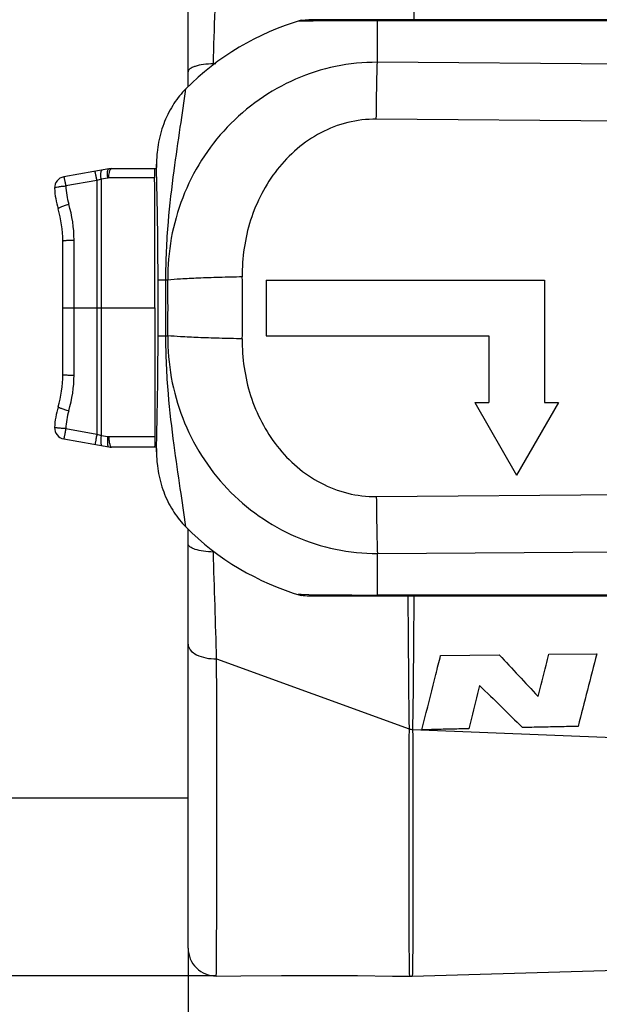
# Model space of a CAD drawing. Units: millimetres. Extents: x 0 to 420, y 0 to 297.
# Drawn here: x 77 to 87, y 90 to 108 of the extents above; entities that cross this region are included whole.
import ezdxf

# ---------------------------------------------------------------- set-up
doc = ezdxf.new("R2010")
doc.units = ezdxf.units.MM
doc.header["$LTSCALE"] = 23.1
doc.layers.get('0').update_dxf_attribs({"linetype": 'CONTINUOUS'})
for name, color, linetype in [('BEZUGSACHSEN', 7, 'CONTINUOUS'), ('RUNDUNGEN', 7, 'CONTINUOUS'), ('ZEICHNUNGSBEMASSUNGEN', 7, 'CONTINUOUS')]:
    doc.layers.add(name, color=color, linetype=linetype)
doc.styles.get("Standard").update_dxf_attribs({"font": 'txt', "width": 0.7})
doc.dimstyles.new('DIMSTYLE_2', dxfattribs={"dimtxt": 3.5, "dimasz": 3.5, "dimexe": 1.5, "dimexo": 0, "dimgap": 0.875, "dimtad": 1, "dimdec": 4, "dimdsep": 46, "dimtxsty": 'STANDARD', "dimblk": '_FILLED', "dimblk1": '_FILLED', "dimblk2": '_FILLED', "dimcen": 0.09, "dimclrt": 5, "dimadec": 0, "dimazin": 0, "dimtp": 0.2, "dimtm": 0.2, "dimtfac": 1, "dimtdec": 4, "dimtofl": 0, "dimtmove": 0, "dimatfit": 3, "dimldrblk": '_FILLED', "dimfxl": 1, "dimtolj": 1, "dimarcsym": 0})

# ---------------------------------------------------------------- blocks, each defined once
blk = doc.blocks.new('_FILLED')
at = {"color": 0, "linetype": 'BYBLOCK'}
blk.add_solid([(0, 0), (-1, 0.125), (-1, -0.125)], dxfattribs=at)
blk = doc.blocks.new('*D2')
at = {"layer": 'ZEICHNUNGSBEMASSUNGEN', "color": 2, "linetype": 'CONTINUOUS'}
for p, q in [((60.011, 94.144), (60.011, 70.521)), ((80.111, 91.276), (80.111, 70.521)), ((60.011, 72.021), (54.011, 72.021)), ((54.011, 72.021), (70.061, 72.021)), ((107.517, 72.021), (70.061, 72.021)), ((80.111, 72.021), (107.517, 72.021))]:
    blk.add_line(p, q, dxfattribs=at)
at = {"layer": 'ZEICHNUNGSBEMASSUNGEN', "color": 2, "linetype": 'CONTINUOUS', "xscale": 3.5, "yscale": 3.5, "zscale": 3.5}
blk.add_blockref('_FILLED', (60.011, 72.021), dxfattribs=at)
at = {"layer": 'ZEICHNUNGSBEMASSUNGEN', "color": 2, "linetype": 'CONTINUOUS', "xscale": 3.5, "yscale": 3.5, "zscale": 3.5, "rotation": 180}
blk.add_blockref('_FILLED', (80.111, 72.021), dxfattribs=at)
at = {"layer": 'ZEICHNUNGSBEMASSUNGEN', "color": 5, "linetype": 'CONTINUOUS', "insert": (85.267, 76.427), "char_height": 3.5, "width": 33.375, "attachment_point": 1, "line_spacing_factor": 0.9}
blk.add_mtext('\\Q15.0;20{\\Ftxt.shx;\\W1.000000;\\H3.500000; }[.787]', dxfattribs=at)
blk = doc.blocks.new('*D4')
at = {"layer": 'ZEICHNUNGSBEMASSUNGEN', "color": 2, "linetype": 'CONTINUOUS'}
for p, q in [((49.25, 114.764), (49.25, 120.764)), ((49.25, 120.764), (49.25, 102.77)), ((80.616, 114.764), (47.75, 114.764)), ((49.25, 84.776), (49.25, 102.77)), ((80.616, 90.776), (47.75, 90.776)), ((49.25, 90.776), (49.25, 84.776))]:
    blk.add_line(p, q, dxfattribs=at)
at = {"layer": 'ZEICHNUNGSBEMASSUNGEN', "color": 2, "linetype": 'CONTINUOUS', "xscale": 3.5, "yscale": 3.5, "zscale": 3.5}
for p, rotation in [((49.25, 114.764), 270), ((49.25, 90.776), 90)]:
    blk.add_blockref('_FILLED', p, dxfattribs=dict(at, rotation=rotation))
at = {"layer": 'ZEICHNUNGSBEMASSUNGEN', "color": 5, "linetype": 'CONTINUOUS', "insert": (44.844, 102.77), "char_height": 3.5, "width": 33, "attachment_point": 2, "rotation": 90, "line_spacing_factor": 0.9}
blk.add_mtext('\\Q15.0;24{\\Ftxt.shx;\\W1.000000;\\H3.500000; }[.945]', dxfattribs=at)

msp = doc.modelspace()

# ---------------------------------------------------------------- linework, layer by layer
at = {"color": 7, "linetype": 'CONTINUOUS'}
for p, q in [((81.51098, 103.26977), (81.51098, 102.26977)), ((81.51098, 103.26977), (86.51098, 103.26977)), ((86.51098, 103.26977), (86.51098, 101.0688)), ((81.51098, 102.26977), (85.51098, 102.26977)), ((85.51098, 102.26977), (85.51098, 101.0688)), ((85.26098, 101.0688), (86.01098, 99.76977)), ((85.26098, 101.0688), (85.51098, 101.0688)), ((86.76098, 101.0688), (86.01098, 99.76977)), ((86.51098, 101.0688), (86.76098, 101.0688)), ((80.11098, 96.73294), (80.11098, 98.53011)), ((84.64576, 96.52911), (85.69976, 96.54111)), ((86.58977, 96.55074), (87.45177, 96.55967)), ((84.3103, 95.193), (84.36474, 95.41038))]:
    msp.add_line(p, q, dxfattribs=at)
for points in [[(84.13546, 90.77057), (87.19403, 90.86387), (90.45395, 90.96034), (93.57165, 91.0492), (96.54706, 91.1303), (99.38011, 91.20353), (101.75329, 91.26135)], [(80.61632, 90.77582), (81.05888, 90.78002), (81.78768, 90.78437), (82.4849, 90.78509), (83.15017, 90.78204), (83.78312, 90.77514), (84.08665, 90.77025)]]:
    msp.add_lwpolyline(points, dxfattribs=at)
for centre, radius, start, end in [((240.66616, 240.4578), 211.48665, 222.8827392, 223.1593072), ((615.82619, -40.01217), 545.73932, 165.5076309, 165.6488827), ((241.94914, 254.67414), 222.94476, 225.3780704, 225.6553016)]:
    msp.add_arc(centre, radius, start, end, dxfattribs=at)
for points, knots in [([(80.06751, 106.69952), (79.99063, 106.62233), (79.8501, 106.44984), (79.6793, 106.12525), (79.58865, 105.81732), (79.55979, 105.62324), (79.55336, 105.5616)], [0, 0, 0, 0, 0.28970482, 0.57940433, 0.86910383, 1, 1, 1, 1]), ([(79.55336, 99.97793), (79.55979, 99.91629), (79.58865, 99.72221), (79.6793, 99.41428), (79.8501, 99.08969), (79.99063, 98.9172), (80.06751, 98.84001)], [0, 0, 0, 0, 0.13089713, 0.42059623, 0.71029534, 1, 1, 1, 1]), ([(84.36474, 95.41038), (84.4299, 95.67049), (84.5235, 96.04343), (84.61734, 96.4163), (84.64576, 96.52911)], [0, 0, 0, 0, 0.6974177, 1, 1, 1, 1]), ([(86.39625, 95.79476), (86.44426, 95.98278), (86.50874, 96.23478), (86.57335, 96.48675), (86.58977, 96.55074)], [0, 0, 0, 0, 0.74601909, 1, 1, 1, 1]), ([(85.34705, 95.99159), (85.29766, 95.79634), (85.23226, 95.53738), (85.16702, 95.27838), (85.15098, 95.21467)], [0, 0, 0, 0, 0.75405031, 1, 1, 1, 1]), ([(85.15098, 95.21467), (85.05648, 95.21258), (84.86859, 95.20801), (84.58829, 95.20333), (84.40265, 95.19512), (84.3103, 95.193)], [0, 0, 0, 0, 0.33718863, 0.67048879, 1, 1, 1, 1]), ([(87.11668, 95.25665), (87.00588, 95.25438), (86.78397, 95.2498), (86.45063, 95.24282), (86.2281, 95.2381), (86.11668, 95.23571)], [0, 0, 0, 0, 0.33240013, 0.66573527, 1, 1, 1, 1])]:
    msp.add_open_spline(points, degree=3, knots=knots, dxfattribs=at)
at = {"color": 9, "linetype": 'CONTINUOUS'}
for points, knots in [([(79.71091, 103.26977), (79.71083, 103.61767), (79.74212, 104.27403), (79.8503, 105.18768), (79.96601, 105.98176), (80.03642, 106.47101), (80.06751, 106.69951)], [0, 0, 0, 0, 0.30242553, 0.57032915, 0.79953958, 1, 1, 1, 1]), ([(80.06751, 98.84003), (80.03642, 99.06852), (79.96602, 99.55777), (79.8503, 100.35186), (79.74211, 101.2655), (79.71082, 101.92187), (79.71091, 102.26977)], [0, 0, 0, 0, 0.20045985, 0.42966977, 0.69757694, 1, 1, 1, 1])]:
    msp.add_open_spline(points, degree=3, knots=knots, dxfattribs=at)
at = {"layer": 'BEZUGSACHSEN', "color": 7, "linetype": 'CONTINUOUS'}
msp.add_line((80.11098, 93.96977), (76.01098, 93.96977), dxfattribs=at)
at = {"layer": 'RUNDUNGEN', "color": 7, "linetype": 'CONTINUOUS'}
for p, q in [((80.11098, 106.74056), (80.11098, 114.2636)), ((102.5082, 107.94335), (82.2816, 107.94335)), ((78.68514, 105.26521), (77.87753, 105.12281)), ((78.73723, 105.26977), (79.53824, 105.26977)), ((77.86098, 101.56977), (77.86098, 103.96977)), ((77.87753, 100.41673), (78.68514, 100.27432)), ((79.53824, 100.26977), (78.73723, 100.26977)), ((80.11098, 91.27606), (80.11098, 98.79897)), ((102.5082, 97.59618), (82.2816, 97.59618))]:
    msp.add_line(p, q, dxfattribs=at)
at = {"layer": 'RUNDUNGEN', "color": 9, "linetype": 'CONTINUOUS'}
for p, q in [((82.14319, 107.91724), (82.08725, 107.91666)), ((82.27647, 107.91854), (82.14319, 107.91724)), ((82.28163, 107.91859), (82.27647, 107.91854)), ((83.51098, 107.17824), (83.51098, 107.94335)), ((102.11098, 107.92461), (83.51098, 107.92461)), ((95.39335, 107.09165), (83.51098, 107.17824)), ((95.08472, 106.06368), (83.49058, 106.15756)), ((78.47153, 105.05799), (77.91226, 104.95791)), ((78.47153, 105.05799), (78.47149, 100.50373)), ((78.54917, 105.07995), (78.54913, 100.48119)), ((78.6681, 105.10114), (78.54917, 105.07995)), ((79.5096, 105.10214), (78.68547, 105.10267)), ((78.06098, 101.56373), (78.06098, 103.98761)), ((79.5706, 102.26977), (79.5706, 103.26977)), ((79.74519, 103.26977), (79.5706, 103.26977)), ((79.71091, 102.26977), (79.71091, 103.26977)), ((77.86098, 102.76977), (79.51305, 102.76977)), ((79.5706, 102.26977), (79.74519, 102.26977)), ((77.91226, 100.60283), (78.47149, 100.50373)), ((78.54913, 100.48119), (78.6681, 100.46012)), ((78.68547, 100.4586), (79.51189, 100.45866)), ((83.49058, 99.38197), (95.08472, 99.47586)), ((83.51098, 98.36129), (95.39335, 98.44788)), ((83.51098, 97.59618), (83.51098, 98.36129)), ((82.14319, 97.6223), (82.08725, 97.62287)), ((82.27656, 97.62099), (82.14319, 97.6223)), ((82.28163, 97.62094), (82.27656, 97.62099)), ((102.11098, 97.61492), (83.51098, 97.61492)), ((80.62246, 96.46871), (84.07876, 95.2125)), ((84.14815, 95.56657), (84.14326, 95.19953)), ((84.14343, 95.19952), (101.74043, 94.51184))]:
    msp.add_line(p, q, dxfattribs=at)
at = {"layer": 'RUNDUNGEN', "color": 7, "linetype": 'CONTINUOUS'}
msp.add_lwpolyline([(84.08665, 90.77025), (84.12225, 90.77024), (84.13546, 90.77057)], dxfattribs=at)
for centre, radius, start, end in [((83.51098, 103.26977), 4.86011, 106.339449, 135.114405), ((82.30937, 105.31531), 2.767, 174.893261, 176.130672), ((78.73723, 104.96977), 0.3, 90, 100), ((77.91226, 104.92584), 0.2, 100, 182.538536), ((-701.10531, 102.78069), 780.61836, 359.99919853, 0.17039043), ((79.21098, 104.98342), 1.5, 182.538536, 196.834981), ((75.86098, 103.96977), 2, 0, 16.834981), ((75.86098, 101.56977), 2, 343.165019, 360), ((79.21098, 100.55611), 1.5, 163.165019, 177.461464), ((77.91226, 100.61369), 0.2, 177.461464, 260), ((78.73723, 100.56977), 0.3, 260, 270), ((82.30935, 100.22422), 2.76698, 183.869315, 185.106723), ((83.51098, 102.26977), 4.86011, 224.885604, 253.660642), ((80.61098, 91.27577), 0.5, 180, 270.612487)]:
    msp.add_arc(centre, radius, start, end, dxfattribs=at)
at = {"layer": 'RUNDUNGEN', "color": 9, "linetype": 'CONTINUOUS'}
for centre, radius, start, end in [((83.52096, -19.54537), 127.46998, 90.0044857, 90.5570685), ((79.25221, 102.44617), 2.72599, 104.945696, 106.641767), ((78.68542, 105.00385), 0.09883, 89.9742, 100.093906), ((79.24771, 105.01611), 1.33672, 182.495621, 196.599295), ((75.79677, 103.98765), 2.26422, 359.998943, 16.592829), ((51.00277, 102.76977), 28.74677, 359.003389, 0.996611), ((45.48195, 102.76977), 35.60611, 359.105988, 0.894012), ((75.83972, 101.56366), 2.22127, 343.246384, 0.001758), ((79.22845, 100.54418), 1.3175, 163.273389, 177.448306), ((80.80023, 108.38151), 8.21477, 253.531865, 254.095778), ((78.68548, 100.55834), 0.09974, 259.966795, 269.993443), ((83.5211, 225.10947), 127.49455, 269.4429771, 269.9954539), ((84.44158, 96.85239), 1.67955, 257.524574, 258.651796), ((84.44023, 96.84564), 1.67266, 258.651649, 259.77905)]:
    msp.add_arc(centre, radius, start, end, dxfattribs=at)
for points in [[(84.14326, 110.33999), (84.15522, 109.54117), (84.15846, 108.74224), (84.16486, 107.94335)], [(80.56484, 107.1525), (80.58328, 107.792), (80.60581, 108.43138), (80.62247, 109.07092)], [(80.62247, 96.46871), (80.60581, 97.10821), (80.58329, 97.74754), (80.56484, 98.38699)], [(84.05761, 97.59618), (84.06384, 96.80159), (84.06716, 96.00696), (84.07893, 95.21244)], [(84.16486, 97.59618), (84.15944, 96.91964), (84.15616, 96.24309), (84.14815, 95.56657)]]:
    msp.add_open_spline(points, degree=3, dxfattribs=at)
at = {"layer": 'RUNDUNGEN', "color": 7, "linetype": 'CONTINUOUS'}
for points in [[(82.1437, 107.93358), (82.18938, 107.93965), (82.23552, 107.94335), (82.2816, 107.94335)], [(80.56485, 107.15246), (80.5803, 107.15287), (80.59575, 107.1546), (80.61098, 107.15727)], [(82.2816, 97.59618), (82.23552, 97.59618), (82.18939, 97.59988), (82.14371, 97.60595)]]:
    msp.add_open_spline(points, degree=3, dxfattribs=at)
at = {"layer": 'RUNDUNGEN', "color": 9, "linetype": 'CONTINUOUS'}
for points, knots in [([(83.51098, 107.17824), (83.25943, 107.17942), (82.75465, 107.12903), (82.03106, 106.89905), (81.36974, 106.52703), (80.79659, 106.03095), (80.33175, 105.43255), (79.99081, 104.75558), (79.78491, 104.02585), (79.7424, 103.52125), (79.74519, 103.26977)], [0, 0, 0, 0, 0.12516107, 0.25024888, 0.37521594, 0.50008075, 0.62492768, 0.74984379, 0.87486519, 1, 1, 1, 1]), ([(83.49058, 106.15756), (83.49279, 106.35949), (83.49782, 106.69974), (83.50533, 107.03999), (83.51098, 107.17824)], [0, 0, 0, 0, 0.59341546, 1, 1, 1, 1]), ([(83.49058, 106.15756), (83.31806, 106.15894), (82.97143, 106.1175), (82.48504, 105.93011), (82.05567, 105.6373), (81.57978, 105.1388), (81.17762, 104.36052), (81.07838, 103.66876), (81.08373, 103.32532)], [0, 0, 0, 0, 0.12563425, 0.25103944, 0.3761017, 0.50094208, 0.7498769, 1, 1, 1, 1]), ([(79.5706, 103.26977), (79.5706, 103.48925), (79.56688, 104.18308), (79.55282, 104.8768), (79.54105, 105.35099)], [0, 0, 0, 0, 0.31634341, 1, 1, 1, 1]), ([(78.47153, 105.05799), (78.46951, 105.0691), (78.46553, 105.09069), (78.45964, 105.12171), (78.45411, 105.14975), (78.44914, 105.17394), (78.44488, 105.19348), (78.44176, 105.20671), (78.43968, 105.21436), (78.43851, 105.21823), (78.43774, 105.22012), (78.4371, 105.22147), (78.4368, 105.22142)], [0, 0, 0, 0, 0.20260087, 0.39359467, 0.56613908, 0.71511338, 0.83605604, 0.92541517, 0.95727224, 0.98030053, 0.99443656, 1, 1, 1, 1]), ([(78.54917, 105.07995), (78.54652, 105.10089), (78.5432, 105.13932), (78.54339, 105.18449), (78.54775, 105.2139), (78.5523, 105.23106), (78.55987, 105.24312), (78.56621, 105.24424)], [0, 0, 0, 0, 0.3709432, 0.67614612, 0.79444882, 0.88703176, 1, 1, 1, 1]), ([(78.6681, 105.10114), (78.66546, 105.12206), (78.66215, 105.16044), (78.66234, 105.20555), (78.6667, 105.23492), (78.67125, 105.25205), (78.67881, 105.26409), (78.68514, 105.26521)], [0, 0, 0, 0, 0.37100388, 0.67619308, 0.79447897, 0.88704606, 1, 1, 1, 1]), ([(78.68547, 105.10267), (78.68686, 105.13446), (78.69128, 105.17877), (78.70501, 105.23025), (78.71386, 105.25015), (78.71917, 105.25755)], [0, 0, 0, 0, 0.59716411, 0.82916609, 1, 1, 1, 1]), ([(78.71917, 105.25755), (78.72051, 105.25942), (78.72504, 105.26512), (78.73213, 105.26977), (78.73723, 105.26977)], [0, 0, 0, 0, 0.31059496, 1, 1, 1, 1]), ([(77.87753, 105.12281), (77.87783, 105.12286), (77.87844, 105.12147), (77.87921, 105.11959), (77.88036, 105.11566), (77.88242, 105.10793), (77.88554, 105.09456), (77.8898, 105.07482), (77.89479, 105.0504), (77.90032, 105.02213), (77.90624, 104.99086), (77.91023, 104.96911), (77.91226, 104.95791)], [0, 0, 0, 0, 0.00548245, 0.01959553, 0.04264971, 0.07457972, 0.16399429, 0.28518166, 0.43430515, 0.60680909, 0.79751129, 1, 1, 1, 1]), ([(77.71246, 104.91699), (77.71235, 104.91944), (77.71725, 104.92554), (77.73669, 104.93453), (77.77728, 104.94467), (77.83906, 104.95329), (77.88661, 104.9568), (77.91226, 104.95791)], [0, 0, 0, 0, 0.03546505, 0.09781642, 0.31386296, 0.62983468, 1, 1, 1, 1]), ([(77.77527, 104.549), (77.77463, 104.55111), (77.77894, 104.55762), (77.78927, 104.56476), (77.80665, 104.57481), (77.84099, 104.5908), (77.89494, 104.61167), (77.94147, 104.62675), (77.9667, 104.63424)], [0, 0, 0, 0, 0.03108483, 0.09203215, 0.18583308, 0.30964364, 0.62861322, 1, 1, 1, 1]), ([(77.86098, 103.96977), (77.86098, 103.9715), (77.86756, 103.97466), (77.87799, 103.97714), (77.89693, 103.9802), (77.92126, 103.98267), (77.95129, 103.98483), (77.99838, 103.987), (78.03547, 103.98761), (78.06098, 103.98761)], [0, 0, 0, 0, 0.02564304, 0.08422453, 0.17690318, 0.30046341, 0.45056992, 0.62170824, 1, 1, 1, 1]), ([(81.08373, 103.32532), (80.94573, 103.32285), (80.68105, 103.31677), (80.31089, 103.30426), (80.00264, 103.28943), (79.82111, 103.27716), (79.74519, 103.26977)], [0, 0, 0, 0, 0.30901659, 0.59275948, 0.82920985, 1, 1, 1, 1]), ([(79.54105, 100.18855), (79.54449, 100.32708), (79.56078, 101.0207), (79.5706, 101.71452), (79.5706, 102.26977)], [0, 0, 0, 0, 0.19972837, 1, 1, 1, 1]), ([(79.74519, 102.26977), (79.7424, 102.01828), (79.78491, 101.51368), (79.99081, 100.78395), (80.33176, 100.10698), (80.79659, 99.50858), (81.36974, 99.0125), (82.03106, 98.64048), (82.75466, 98.4105), (83.25943, 98.36011), (83.51098, 98.36129)], [0, 0, 0, 0, 0.12513501, 0.25015646, 0.37507259, 0.49991957, 0.62478446, 0.74975151, 0.87483915, 1, 1, 1, 1]), ([(81.08373, 102.21421), (80.94573, 102.21668), (80.68105, 102.22276), (80.31089, 102.23527), (80.00264, 102.25011), (79.82112, 102.26237), (79.7452, 102.26977)], [0, 0, 0, 0, 0.30901668, 0.59275956, 0.8292099, 1, 1, 1, 1]), ([(81.08373, 102.21421), (81.07838, 101.87077), (81.17762, 101.17901), (81.57978, 100.40073), (82.05567, 99.90223), (82.48504, 99.60942), (82.97143, 99.42204), (83.31806, 99.38059), (83.49058, 99.38197)], [0, 0, 0, 0, 0.25012331, 0.49905819, 0.62389868, 0.74896096, 0.874366, 1, 1, 1, 1]), ([(77.86098, 101.56977), (77.86098, 101.56939), (77.86283, 101.56899), (77.86526, 101.56845), (77.87029, 101.56793), (77.87677, 101.56739), (77.88518, 101.56687), (77.89961, 101.56615), (77.92137, 101.56539), (77.95128, 101.56467), (77.98545, 101.56413), (78.02249, 101.5638), (78.048, 101.56373), (78.06098, 101.56373)], [0, 0, 0, 0, 0.00566488, 0.0203584, 0.04430863, 0.07740001, 0.11941397, 0.16988096, 0.29403285, 0.44528626, 0.61796665, 0.80564727, 1, 1, 1, 1]), ([(77.77527, 100.99053), (77.77514, 100.99011), (77.77654, 100.98886), (77.77893, 100.98746), (77.78349, 100.98519), (77.79274, 100.98118), (77.80864, 100.97502), (77.83211, 100.96659), (77.86087, 100.95679), (77.89377, 100.94602), (77.9295, 100.93471), (77.95415, 100.92715), (77.9667, 100.92336)], [0, 0, 0, 0, 0.00647169, 0.02151348, 0.04569581, 0.07896857, 0.17171946, 0.29602171, 0.44725111, 0.61965341, 0.80671192, 1, 1, 1, 1]), ([(77.91226, 100.60283), (77.88672, 100.60396), (77.84965, 100.60597), (77.80251, 100.60939), (77.77262, 100.612), (77.748, 100.61467), (77.72994, 100.61713), (77.71872, 100.61941), (77.71393, 100.62098), (77.71243, 100.62207), (77.71246, 100.62255)], [0, 0, 0, 0, 0.38055561, 0.55262991, 0.70357232, 0.82761317, 0.9200654, 0.97760815, 0.99286722, 1, 1, 1, 1]), ([(77.91226, 100.60283), (77.91009, 100.59055), (77.90582, 100.56652), (77.89957, 100.53177), (77.89378, 100.49994), (77.88866, 100.47222), (77.88489, 100.45211), (77.88231, 100.43884), (77.88082, 100.4311), (77.87952, 100.42524), (77.87876, 100.42049), (77.87784, 100.4186), (77.87783, 100.41667), (77.87753, 100.41673)], [0, 0, 0, 0, 0.19768703, 0.38662446, 0.55944485, 0.71015667, 0.83344491, 0.88332148, 0.92477378, 0.95741715, 0.98092651, 0.99514826, 1, 1, 1, 1]), ([(78.47149, 100.50373), (78.46932, 100.49148), (78.46506, 100.46751), (78.45882, 100.43284), (78.45304, 100.40108), (78.44792, 100.37344), (78.44415, 100.3534), (78.44157, 100.34017), (78.44008, 100.33245), (78.43877, 100.32661), (78.438, 100.32187), (78.43709, 100.31999), (78.43706, 100.31807), (78.43676, 100.31812)], [0, 0, 0, 0, 0.19757888, 0.38673636, 0.5596331, 0.71028186, 0.83341554, 0.88332334, 0.92479494, 0.95738872, 0.98088569, 0.99512725, 1, 1, 1, 1]), ([(78.54913, 100.48119), (78.54563, 100.45799), (78.54195, 100.42416), (78.5409, 100.3809), (78.54201, 100.35352), (78.54522, 100.33037), (78.55024, 100.31061), (78.55888, 100.29659), (78.56617, 100.2953)], [0, 0, 0, 0, 0.36434081, 0.5274022, 0.67082377, 0.79081205, 0.88508555, 1, 1, 1, 1]), ([(78.6681, 100.46012), (78.6646, 100.43693), (78.66092, 100.40311), (78.65988, 100.35987), (78.66099, 100.33251), (78.6642, 100.30938), (78.66922, 100.28962), (78.67785, 100.27561), (78.68514, 100.27432)], [0, 0, 0, 0, 0.36437122, 0.52743314, 0.67084976, 0.79083044, 0.88509605, 1, 1, 1, 1]), ([(78.68547, 100.4586), (78.68582, 100.4342), (78.68858, 100.38911), (78.69613, 100.34443), (78.70161, 100.32445)], [0, 0, 0, 0, 0.54075818, 1, 1, 1, 1]), ([(78.70161, 100.32445), (78.70377, 100.31657), (78.70841, 100.30244), (78.71744, 100.28269), (78.72928, 100.26977), (78.73723, 100.26977)], [0, 0, 0, 0, 0.36204764, 0.64776482, 1, 1, 1, 1]), ([(83.49058, 99.38197), (83.49279, 99.18004), (83.49782, 98.83979), (83.50533, 98.49954), (83.51098, 98.36129)], [0, 0, 0, 0, 0.59341465, 1, 1, 1, 1]), ([(80.11098, 96.73294), (80.11098, 96.69639), (80.14862, 96.61358), (80.2689, 96.53162), (80.43292, 96.47914), (80.55732, 96.468), (80.62246, 96.46879)], [0, 0, 0, 0, 0.17630165, 0.402979, 0.68572029, 1, 1, 1, 1]), ([(80.61632, 90.77581), (80.61683, 90.77579), (80.61621, 90.77906), (80.61723, 90.78245), (80.61704, 90.79074), (80.61772, 90.80656), (80.61801, 90.83475), (80.61868, 90.87713), (80.61925, 90.93179), (80.61989, 90.99838), (80.62052, 91.07691), (80.62144, 91.20519), (80.62254, 91.3946), (80.62374, 91.65622), (80.62481, 91.96281), (80.62571, 92.31307), (80.62648, 92.7055), (80.62736, 93.30818), (80.62728, 94.15332), (80.62604, 95.26773), (80.62376, 96.05495), (80.62246, 96.46871)], [0, 0, 0, 0, 0.0002709, 0.00107517, 0.00241416, 0.00428739, 0.00963362, 0.0171077, 0.02670306, 0.03840872, 0.05220855, 0.06808612, 0.1060083, 0.15202333, 0.20594882, 0.26757136, 0.33660243, 0.41274528, 0.58516093, 0.78196109, 1, 1, 1, 1]), ([(84.07876, 95.2125), (84.07476, 94.32879), (84.07119, 92.94194), (84.07339, 91.55502), (84.07954, 91.0519)], [0, 0, 0, 0, 0.63719893, 1, 1, 1, 1]), ([(84.14343, 95.19952), (84.14494, 94.87149), (84.14746, 94.25044), (84.14972, 93.375), (84.15008, 92.71589), (84.1495, 92.24889), (84.14874, 91.94648), (84.14767, 91.67738), (84.14634, 91.44241), (84.14481, 91.24228), (84.14309, 91.07771), (84.1416, 90.96288), (84.14016, 90.88938), (84.13945, 90.8475), (84.13798, 90.81597), (84.13838, 90.79091), (84.13533, 90.78032), (84.13704, 90.77061), (84.13546, 90.77057)], [0, 0, 0, 0, 0.22218786, 0.4206592, 0.5929609, 0.66862092, 0.73696683, 0.79779141, 0.85089581, 0.89612396, 0.93333485, 0.96239679, 0.97384615, 0.98323114, 0.99054445, 0.99577902, 0.9989288, 1, 1, 1, 1]), ([(84.07954, 91.0519), (84.08004, 91.01094), (84.08077, 90.95378), (84.08215, 90.88362), (84.08283, 90.84365), (84.08423, 90.81357), (84.08385, 90.78963), (84.08676, 90.77958), (84.08514, 90.77028), (84.08664, 90.77025)], [0, 0, 0, 0, 0.43602321, 0.60778567, 0.74856734, 0.85825903, 0.93675563, 0.98396802, 1, 1, 1, 1])]:
    msp.add_open_spline(points, degree=3, knots=knots, dxfattribs=at)
at = {"layer": 'RUNDUNGEN', "color": 7, "linetype": 'CONTINUOUS'}
for points, knots in [([(80.56485, 107.15246), (80.50479, 107.15086), (80.39462, 107.14201), (80.26698, 107.11702), (80.18653, 107.08655), (80.13915, 107.061), (80.11099, 107.02959), (80.11098, 107.00943)], [0, 0, 0, 0, 0.3632079, 0.66641179, 0.78453419, 0.87808699, 1, 1, 1, 1]), ([(79.54105, 105.35099), (79.5409, 105.33965), (79.54067, 105.32361), (79.54019, 105.30373), (79.53989, 105.29197), (79.53942, 105.28295), (79.53932, 105.27572), (79.53851, 105.2726), (79.53872, 105.26977), (79.53824, 105.26977)], [0, 0, 0, 0, 0.41830899, 0.59077155, 0.73501404, 0.849325, 0.93212355, 0.98243989, 1, 1, 1, 1]), ([(79.54868, 105.50203), (79.54779, 105.4888), (79.54438, 105.4385), (79.54153, 105.38813), (79.54105, 105.35099)], [0, 0, 0, 0, 0.26308258, 1, 1, 1, 1]), ([(79.50601, 105.26977), (79.5062, 105.26977), (79.50633, 105.26877), (79.5066, 105.26754), (79.50681, 105.26487), (79.50719, 105.25966), (79.50759, 105.25057), (79.50784, 105.24273), (79.50797, 105.23817)], [0, 0, 0, 0, 0.01785051, 0.06609245, 0.14548977, 0.25597162, 0.56885968, 1, 1, 1, 1]), ([(79.50797, 105.23817), (79.50822, 105.22958), (79.50919, 105.18424), (79.50949, 105.13889), (79.5096, 105.10214)], [0, 0, 0, 0, 0.1896568, 1, 1, 1, 1]), ([(79.51305, 102.76977), (79.51305, 102.57707), (79.51295, 101.8067), (79.51247, 101.03634), (79.51189, 100.45866)], [0, 0, 0, 0, 0.25013016, 1, 1, 1, 1]), ([(79.51189, 100.45866), (79.51186, 100.43634), (79.51167, 100.39494), (79.51118, 100.33981), (79.51012, 100.3), (79.50963, 100.2792), (79.50882, 100.2722)], [0, 0, 0, 0, 0.35904906, 0.66593752, 0.8866332, 1, 1, 1, 1]), ([(79.50882, 100.2722), (79.50875, 100.27159), (79.50858, 100.27099), (79.50848, 100.26977), (79.50826, 100.26977)], [0, 0, 0, 0, 0.73292812, 1, 1, 1, 1]), ([(79.53824, 100.26977), (79.53872, 100.26977), (79.53851, 100.26694), (79.53932, 100.26381), (79.53942, 100.25658), (79.53989, 100.24757), (79.54019, 100.2358), (79.54067, 100.21592), (79.5409, 100.19989), (79.54105, 100.18855)], [0, 0, 0, 0, 0.01756016, 0.06787701, 0.1506771, 0.2649909, 0.40923444, 0.58169426, 1, 1, 1, 1]), ([(79.54105, 100.18855), (79.5412, 100.17712), (79.54259, 100.12672), (79.54605, 100.0764), (79.54868, 100.0375)], [0, 0, 0, 0, 0.22665869, 1, 1, 1, 1]), ([(80.56485, 98.38702), (80.50479, 98.38861), (80.39462, 98.39747), (80.26697, 98.42245), (80.18652, 98.45292), (80.13914, 98.4785), (80.11099, 98.50993), (80.11098, 98.53011)], [0, 0, 0, 0, 0.36318246, 0.66635941, 0.78447322, 0.87803535, 1, 1, 1, 1])]:
    msp.add_open_spline(points, degree=3, knots=knots, dxfattribs=at)

# ---------------------------------------------------------------- dimensions: what is measured, and where the dimension line sits
at = {"layer": 'ZEICHNUNGSBEMASSUNGEN', "color": 2, "linetype": 'CONTINUOUS'}
dim = msp.add_linear_dim(base=(49.24991, 90.77582), p1=(80.61632, 114.76371), p2=(80.61632, 90.77582), angle=270, dimstyle='DIMSTYLE_2', dxfattribs=at)
dim.commit()
dim.dimension.update_dxf_attribs({"geometry": '*D4', "text_midpoint": (49.24991, 102.76977), "dimtype": 160})
dim = msp.add_linear_dim(base=(80.11098, 72.02065), p1=(60.01098, 94.1443), p2=(80.11098, 91.27609), dimstyle='DIMSTYLE_2', dxfattribs=at)
dim.commit()
dim.dimension.update_dxf_attribs({"geometry": '*D2', "text_midpoint": (96.39175, 72.02065), "dimtype": 160})

doc.saveas('drawing.dxf')
